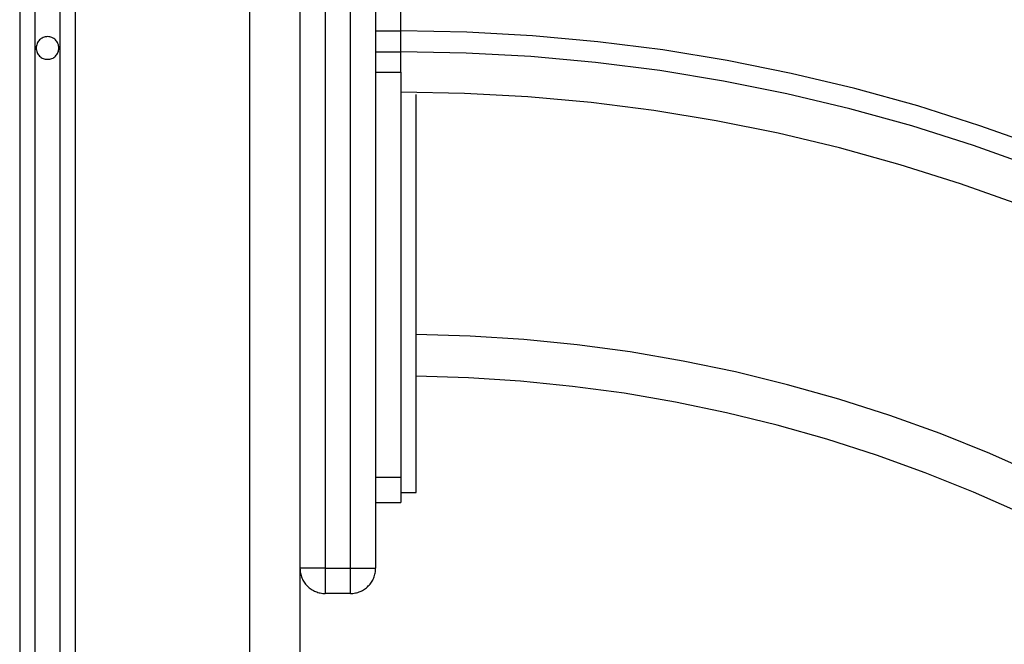
# Model space of a CAD drawing. Extents: x -40 to 40, y -20.7 to 20.7.
# Drawn here: x -8.7 to -6.8, y 0.2 to 1.5 of the extents above; entities that cross this region are included whole.
import ezdxf

# ---------------------------------------------------------------- set-up
doc = ezdxf.new("R2010")
doc.units = 0
doc.layers.get('0').update_dxf_attribs({"linetype": 'CONTINUOUS'})

msp = doc.modelspace()

# ---------------------------------------------------------------- linework, layer by layer
at = {"color": 0}
for points in [[(-8.705, 16.2109), (-8.705, -12.9801)], [(-8.705, 16.2109), (-8.705, -12.9801)], [(-8.705, 16.2109), (-8.705, -12.9801)], [(-8.705, 16.2109), (-8.705, -12.9801)], [(-8.705, 16.2109), (-8.705, -12.9801)], [(-8.705, 16.2109), (-8.705, -12.9801)], [(-8.705, 16.2109), (-8.705, -12.9801)], [(-8.705, 16.2109), (-8.705, -12.9801)], [(-8.705, 16.2109), (-8.705, -12.9801)], [(-8.705, 16.2109), (-8.705, -12.9801)], [(-8.705, 16.2109), (-8.705, -12.9801)], [(-8.705, 16.2109), (-8.705, -12.9801)], [(-8.705, 16.2109), (-8.705, -12.9801)], [(-8.705, 16.2109), (-8.705, -12.9801)], [(-8.705, 16.2109), (-8.705, -12.9801)], [(-8.705, 16.2109), (-8.705, -12.9801)], [(-8.705, 16.2109), (-8.705, -12.9801)], [(-8.705, 16.2109), (-8.705, -12.9801)], [(-8.705, 16.2109), (-8.705, -12.9801)], [(-8.705, 16.2109), (-8.705, -12.9801)], [(-8.705, 16.2109), (-8.705, -12.9801)], [(-8.675, 16.2109), (-8.675, -12.9668)], [(-8.675, 16.2109), (-8.675, -12.9668)], [(-8.675, 16.2109), (-8.675, -12.9668)], [(-8.675, 16.2109), (-8.675, -12.9668)], [(-8.675, 16.2109), (-8.675, -12.9668)], [(-8.675, 16.2109), (-8.675, -12.9668)], [(-8.675, 16.2109), (-8.675, -12.9668)], [(-8.675, 16.2109), (-8.675, -12.9668)], [(-8.675, 16.2109), (-8.675, -12.9668)], [(-8.675, 16.2109), (-8.675, -12.9668)], [(-8.675, 16.2109), (-8.675, -12.9668)], [(-8.675, 16.2109), (-8.675, -12.9668)], [(-8.675, 16.2109), (-8.675, -12.9668)], [(-8.675, 16.2109), (-8.675, -12.9668)], [(-8.675, 16.2109), (-8.675, -12.9668)], [(-8.675, 16.2109), (-8.675, -12.9668)], [(-8.675, 16.2109), (-8.675, -12.9668)], [(-8.675, 16.2109), (-8.675, -12.9668)], [(-8.675, 16.2109), (-8.675, -12.9668)], [(-8.675, 16.2109), (-8.675, -12.9668)], [(-8.675, 16.2109), (-8.675, -12.9668)], [(-8.625, -12.9668), (-8.625, 16.2109)], [(-8.625, -12.9668), (-8.625, 16.2109)], [(-8.625, -12.9668), (-8.625, 16.2109)], [(-8.625, -12.9668), (-8.625, 16.2109)], [(-8.625, -12.9668), (-8.625, 16.2109)], [(-8.625, -12.9668), (-8.625, 16.2109)], [(-8.625, -12.9668), (-8.625, 16.2109)], [(-8.625, -12.9668), (-8.625, 16.2109)], [(-8.625, -12.9668), (-8.625, 16.2109)], [(-8.625, -12.9668), (-8.625, 16.2109)], [(-8.625, -12.9668), (-8.625, 16.2109)], [(-8.625, -12.9668), (-8.625, 16.2109)], [(-8.625, -12.9668), (-8.625, 16.2109)], [(-8.625, -12.9668), (-8.625, 16.2109)], [(-8.625, -12.9668), (-8.625, 16.2109)], [(-8.625, -12.9668), (-8.625, 16.2109)], [(-8.625, -12.9668), (-8.625, 16.2109)], [(-8.625, -12.9668), (-8.625, 16.2109)], [(-8.625, -12.9668), (-8.625, 16.2109)], [(-8.625, -12.9668), (-8.625, 16.2109)], [(-8.625, -12.9668), (-8.625, 16.2109)], [(-8.595, 16.2109), (-8.595, -12.9801)], [(-8.595, 16.2109), (-8.595, -12.9801)], [(-8.595, 16.2109), (-8.595, -12.9801)], [(-8.595, 16.2109), (-8.595, -12.9801)], [(-8.595, 16.2109), (-8.595, -12.9801)], [(-8.595, 16.2109), (-8.595, -12.9801)], [(-8.595, 16.2109), (-8.595, -12.9801)], [(-8.595, 16.2109), (-8.595, -12.9801)], [(-8.595, 16.2109), (-8.595, -12.9801)], [(-8.595, 16.2109), (-8.595, -12.9801)], [(-8.595, 16.2109), (-8.595, -12.9801)], [(-8.595, 16.2109), (-8.595, -12.9801)], [(-8.595, 16.2109), (-8.595, -12.9801)], [(-8.595, 16.2109), (-8.595, -12.9801)], [(-8.595, 16.2109), (-8.595, -12.9801)], [(-8.595, 16.2109), (-8.595, -12.9801)], [(-8.595, 16.2109), (-8.595, -12.9801)], [(-8.595, 16.2109), (-8.595, -12.9801)], [(-8.595, 16.2109), (-8.595, -12.9801)], [(-8.595, 16.2109), (-8.595, -12.9801)], [(-8.595, 16.2109), (-8.595, -12.9801)], [(-8.25, 16.2109), (-8.25, -13.4637)], [(-8.25, 16.2109), (-8.25, -13.4637)], [(-8.25, 16.2109), (-8.25, -13.4637)], [(-8.25, 16.2109), (-8.25, -13.4637)], [(-8.25, 16.2109), (-8.25, -13.4637)], [(-8.25, 16.2109), (-8.25, -13.4637)], [(-8.25, 16.2109), (-8.25, -13.4637)], [(-8.25, 16.2109), (-8.25, -13.4637)], [(-8.25, 16.2109), (-8.25, -13.4637)], [(-8.25, 16.2109), (-8.25, -13.4637)], [(-8.25, 16.2109), (-8.25, -13.4637)], [(-8.25, 16.2109), (-8.25, -13.4637)], [(-8.25, 16.2109), (-8.25, -13.4637)], [(-8.25, 16.2109), (-8.25, -13.4637)], [(-8.25, 16.2109), (-8.25, -13.4637)], [(-8.25, 16.2109), (-8.25, -13.4637)], [(-8.25, 16.2109), (-8.25, -13.4637)], [(-8.25, 16.2109), (-8.25, -13.4637)], [(-8.25, 16.2109), (-8.25, -13.4637)], [(-8.25, 16.2109), (-8.25, -13.4637)], [(-8.25, 16.2109), (-8.25, -13.4637)], [(-8.15, 15.9286), (-8.15, -13.4637)], [(-8.15, 15.9286), (-8.15, -13.4637)], [(-8.15, 15.9286), (-8.15, -13.4637)], [(-8.15, 15.9286), (-8.15, -13.4637)], [(-8.15, 15.9286), (-8.15, -13.4637)], [(-8.15, 15.9286), (-8.15, -13.4637)], [(-8.15, 15.9286), (-8.15, -13.4637)], [(-8.15, 15.9286), (-8.15, -13.4637)], [(-8.15, 15.9286), (-8.15, -13.4637)], [(-8.15, 15.9286), (-8.15, -13.4637)], [(-8.15, 15.9286), (-8.15, -13.4637)], [(-8.15, 15.9286), (-8.15, -13.4637)], [(-8.15, 15.9286), (-8.15, -13.4637)], [(-8.15, 15.9286), (-8.15, -13.4637)], [(-8.15, 15.9286), (-8.15, -13.4637)], [(-8.15, 15.9286), (-8.15, -13.4637)], [(-8.15, 15.9286), (-8.15, -13.4637)], [(-8.15, 15.9286), (-8.15, -13.4637)], [(-8.15, 15.9286), (-8.15, -13.4637)], [(-8.15, 15.9286), (-8.15, -13.4637)], [(-8.15, 15.9286), (-8.15, -13.4637)], [(-8.1, 7.9863), (-8.1, 0.3763)], [(-8.1, 7.9863), (-8.1, 0.3763)], [(-8.1, 7.9863), (-8.1, 0.3763)], [(-8.1, 7.9863), (-8.1, 0.3763)], [(-8.1, 7.9863), (-8.1, 0.3763)], [(-8.1, 7.9863), (-8.1, 0.3763)], [(-8.1, 7.9863), (-8.1, 0.3763)], [(-8.1, 7.9863), (-8.1, 0.3763)], [(-8.1, 7.9863), (-8.1, 0.3763)], [(-8.1, 7.9863), (-8.1, 0.3763)], [(-8.1, 7.9863), (-8.1, 0.3763)], [(-8.1, 7.9863), (-8.1, 0.3763)], [(-8.1, 7.9863), (-8.1, 0.3763)], [(-8.1, 7.9863), (-8.1, 0.3763)], [(-8.1, 7.9863), (-8.1, 0.3763)], [(-8.1, 7.9863), (-8.1, 0.3763)], [(-8.1, 7.9863), (-8.1, 0.3763)], [(-8.1, 7.9863), (-8.1, 0.3763)], [(-8.1, 7.9863), (-8.1, 0.3763)], [(-8.1, 7.9863), (-8.1, 0.3763)], [(-8.1, 7.9863), (-8.1, 0.3763)], [(-8.05, 0.3763), (-8.05, 7.9863)], [(-8.05, 0.3763), (-8.05, 7.9863)], [(-8.05, 0.3763), (-8.05, 7.9863)], [(-8.05, 0.3763), (-8.05, 7.9863)], [(-8.05, 0.3763), (-8.05, 7.9863)], [(-8.05, 0.3763), (-8.05, 7.9863)], [(-8.05, 0.3763), (-8.05, 7.9863)], [(-8.05, 0.3763), (-8.05, 7.9863)], [(-8.05, 0.3763), (-8.05, 7.9863)], [(-8.05, 0.3763), (-8.05, 7.9863)], [(-8.05, 0.3763), (-8.05, 7.9863)], [(-8.05, 0.3763), (-8.05, 7.9863)], [(-8.05, 0.3763), (-8.05, 7.9863)], [(-8.05, 0.3763), (-8.05, 7.9863)], [(-8.05, 0.3763), (-8.05, 7.9863)], [(-8.05, 0.3763), (-8.05, 7.9863)], [(-8.05, 0.3763), (-8.05, 7.9863)], [(-8.05, 0.3763), (-8.05, 7.9863)], [(-8.05, 0.3763), (-8.05, 7.9863)], [(-8.05, 0.3763), (-8.05, 7.9863)], [(-8.05, 0.3763), (-8.05, 7.9863)], [(-8, 7.9863), (-8, 0.3763)], [(-8, 7.9863), (-8, 0.3763)], [(-8, 7.9863), (-8, 0.3763)], [(-8, 7.9863), (-8, 0.3763)], [(-8, 7.9863), (-8, 0.3763)], [(-8, 7.9863), (-8, 0.3763)], [(-8, 7.9863), (-8, 0.3763)], [(-8, 7.9863), (-8, 0.3763)], [(-8, 7.9863), (-8, 0.3763)], [(-8, 7.9863), (-8, 0.3763)], [(-8, 7.9863), (-8, 0.3763)], [(-8, 7.9863), (-8, 0.3763)], [(-8, 7.9863), (-8, 0.3763)], [(-8, 7.9863), (-8, 0.3763)], [(-8, 7.9863), (-8, 0.3763)], [(-8, 7.9863), (-8, 0.3763)], [(-8, 7.9863), (-8, 0.3763)], [(-8, 7.9863), (-8, 0.3763)], [(-8, 7.9863), (-8, 0.3763)], [(-8, 7.9863), (-8, 0.3763)], [(-8, 7.9863), (-8, 0.3763)], [(-7.95, 1.44), (-7.95, 2.2959)], [(-7.95, 1.44), (-7.95, 2.2959)], [(-7.95, 1.44), (-7.95, 2.2959)], [(-7.95, 1.44), (-7.95, 2.2959)], [(-7.95, 1.44), (-7.95, 2.2959)], [(-7.95, 1.44), (-7.95, 2.2959)], [(-7.95, 1.44), (-7.95, 2.2959)], [(-7.95, 1.44), (-7.95, 2.2959)], [(-7.95, 1.44), (-7.95, 2.2959)], [(-7.95, 1.44), (-7.95, 2.2959)], [(-7.95, 1.44), (-7.95, 2.2959)], [(-7.95, 1.44), (-7.95, 2.2959)], [(-7.95, 1.44), (-7.95, 2.2959)], [(-7.95, 1.44), (-7.95, 2.2959)], [(-7.95, 1.44), (-7.95, 2.2959)], [(-7.95, 1.44), (-7.95, 2.2959)], [(-7.95, 1.44), (-7.95, 2.2959)], [(-7.95, 1.44), (-7.95, 2.2959)], [(-7.95, 1.44), (-7.95, 2.2959)], [(-7.95, 1.44), (-7.95, 2.2959)], [(-7.95, 1.44), (-7.95, 2.2959)], [(-8.6275, 1.4063), (-8.6275, 1.4063), (-8.6275, 1.4084), (-8.6279, 1.4107), (-8.6284, 1.4128), (-8.6292, 1.415), (-8.63, 1.4168), (-8.6312, 1.4188), (-8.6325, 1.4204), (-8.634, 1.4222), (-8.6355, 1.4235), (-8.6372, 1.4248), (-8.639, 1.4258), (-8.6411, 1.4269), (-8.6432, 1.4276), (-8.6454, 1.4282), (-8.6476, 1.4286), (-8.65, 1.4288), (-8.65, 1.4288), (-8.6521, 1.4286), (-8.6544, 1.4282), (-8.6565, 1.4276), (-8.6587, 1.4269), (-8.6605, 1.4258), (-8.6625, 1.4248), (-8.6641, 1.4235), (-8.6658, 1.4222), (-8.6671, 1.4204), (-8.6685, 1.4188), (-8.6695, 1.4168), (-8.6706, 1.415), (-8.6713, 1.4128), (-8.6719, 1.4107), (-8.6723, 1.4084), (-8.6725, 1.4063), (-8.6725, 1.4063), (-8.6723, 1.4039), (-8.6719, 1.4017), (-8.6713, 1.3995), (-8.6706, 1.3974), (-8.6695, 1.3953), (-8.6685, 1.3935), (-8.6671, 1.3918), (-8.6658, 1.3903), (-8.6641, 1.3888), (-8.6625, 1.3875), (-8.6605, 1.3863), (-8.6587, 1.3855), (-8.6565, 1.3847), (-8.6544, 1.3842), (-8.6521, 1.3838), (-8.65, 1.3838), (-8.65, 1.3838), (-8.6476, 1.3838), (-8.6454, 1.3842), (-8.6432, 1.3847), (-8.6411, 1.3855), (-8.639, 1.3863), (-8.6372, 1.3875), (-8.6355, 1.3888), (-8.634, 1.3903), (-8.6325, 1.3918), (-8.6312, 1.3935), (-8.63, 1.3953), (-8.6292, 1.3974), (-8.6284, 1.3995), (-8.6279, 1.4017), (-8.6275, 1.4039), (-8.6275, 1.4063)], [(-8, 1.44), (-8, 1.44)], [(-8, 1.44), (-7.95, 1.44)], [(-8, 1.44), (-7.95, 1.44)], [(-8, 1.44), (-7.95, 1.44)], [(-8, 1.44), (-7.95, 1.44)], [(-8, 1.44), (-7.95, 1.44)], [(-8, 1.44), (-7.95, 1.44)], [(-8, 1.44), (-7.95, 1.44)], [(-8, 1.44), (-7.95, 1.44)], [(-8, 1.44), (-7.95, 1.44)], [(-8, 1.44), (-7.95, 1.44)], [(-8, 1.44), (-7.95, 1.44)], [(-8, 1.44), (-7.95, 1.44)], [(-8, 1.44), (-7.95, 1.44)], [(-8, 1.44), (-7.95, 1.44)], [(-8, 1.44), (-7.95, 1.44)], [(-8, 1.44), (-7.95, 1.44)], [(-8, 1.44), (-7.95, 1.44)], [(-8, 1.44), (-7.95, 1.44)], [(-8, 1.44), (-7.95, 1.44)], [(-8, 1.44), (-7.95, 1.44)], [(-8, 1.44), (-7.95, 1.44)], [(-7.95, 1.44), (-7.95, 1.44)], [(-7.95, 1.3987), (-7.95, 1.44)], [(-7.95, 1.3987), (-7.95, 1.44)], [(-7.95, 1.3987), (-7.95, 1.44)], [(-7.95, 1.3987), (-7.95, 1.44)], [(-7.95, 1.3987), (-7.95, 1.44)], [(-7.95, 1.3987), (-7.95, 1.44)], [(-7.95, 1.3987), (-7.95, 1.44)], [(-7.95, 1.3987), (-7.95, 1.44)], [(-7.95, 1.3987), (-7.95, 1.44)], [(-7.95, 1.3987), (-7.95, 1.44)], [(-7.95, 1.3987), (-7.95, 1.44)], [(-7.95, 1.3987), (-7.95, 1.44)], [(-7.95, 1.3987), (-7.95, 1.44)], [(-7.95, 1.3987), (-7.95, 1.44)], [(-7.95, 1.3987), (-7.95, 1.44)], [(-7.95, 1.3987), (-7.95, 1.44)], [(-7.95, 1.3987), (-7.95, 1.44)], [(-7.95, 1.3987), (-7.95, 1.44)], [(-7.95, 1.3987), (-7.95, 1.44)], [(-7.95, 1.3987), (-7.95, 1.44)], [(-7.95, 1.3987), (-7.95, 1.44)], [(-5.9873, 0.8586), (-5.9873, 0.8586), (-6.0978, 0.9276), (-6.2106, 0.9924), (-6.3254, 1.053), (-6.4423, 1.1094), (-6.5608, 1.1613), (-6.6812, 1.2091), (-6.803, 1.2524), (-6.9264, 1.2915), (-7.0509, 1.3259), (-7.1767, 1.356), (-7.3036, 1.3814), (-7.4315, 1.4024), (-7.5601, 1.4187), (-7.6895, 1.4305), (-7.8194, 1.4376), (-7.95, 1.44)], [(-7.95, 1.44), (-7.95, 1.44)], [(-7.95, 1.44), (-7.95, 1.44)], [(-8, 1.3987), (-8, 1.3987)], [(-8, 1.3987), (-7.95, 1.3987)], [(-8, 1.3987), (-7.95, 1.3987)], [(-8, 1.3987), (-7.95, 1.3987)], [(-8, 1.3987), (-7.95, 1.3987)], [(-8, 1.3987), (-7.95, 1.3987)], [(-8, 1.3987), (-7.95, 1.3987)], [(-8, 1.3987), (-7.95, 1.3987)], [(-8, 1.3987), (-7.95, 1.3987)], [(-8, 1.3987), (-7.95, 1.3987)], [(-8, 1.3987), (-7.95, 1.3987)], [(-8, 1.3987), (-7.95, 1.3987)], [(-8, 1.3987), (-7.95, 1.3987)], [(-8, 1.3987), (-7.95, 1.3987)], [(-8, 1.3987), (-7.95, 1.3987)], [(-8, 1.3987), (-7.95, 1.3987)], [(-8, 1.3987), (-7.95, 1.3987)], [(-8, 1.3987), (-7.95, 1.3987)], [(-8, 1.3987), (-7.95, 1.3987)], [(-8, 1.3987), (-7.95, 1.3987)], [(-8, 1.3987), (-7.95, 1.3987)], [(-8, 1.3987), (-7.95, 1.3987)], [(-6.0098, 0.824), (-6.0098, 0.824), (-6.1191, 0.8921), (-6.2307, 0.9562), (-6.3442, 1.0161), (-6.4597, 1.0719), (-6.5767, 1.1232), (-6.6957, 1.1705), (-6.8161, 1.2134), (-6.9381, 1.252), (-7.0611, 1.286), (-7.1855, 1.3157), (-7.3109, 1.3408), (-7.4374, 1.3616), (-7.5645, 1.3777), (-7.6925, 1.3893), (-7.8209, 1.3963), (-7.95, 1.3987)], [(-7.95, 1.3987), (-7.95, 1.3987)], [(-7.95, 1.3987), (-7.95, 1.3987)], [(-7.95, 1.3987), (-7.95, 1.3987)], [(-7.95, 1.3587), (-7.95, 1.3987)], [(-7.95, 1.3587), (-7.95, 1.3987)], [(-7.95, 1.3587), (-7.95, 1.3987)], [(-7.95, 1.3587), (-7.95, 1.3987)], [(-7.95, 1.3587), (-7.95, 1.3987)], [(-7.95, 1.3587), (-7.95, 1.3987)], [(-7.95, 1.3587), (-7.95, 1.3987)], [(-7.95, 1.3587), (-7.95, 1.3987)], [(-7.95, 1.3587), (-7.95, 1.3987)], [(-7.95, 1.3587), (-7.95, 1.3987)], [(-7.95, 1.3587), (-7.95, 1.3987)], [(-7.95, 1.3587), (-7.95, 1.3987)], [(-7.95, 1.3587), (-7.95, 1.3987)], [(-7.95, 1.3587), (-7.95, 1.3987)], [(-7.95, 1.3587), (-7.95, 1.3987)], [(-7.95, 1.3587), (-7.95, 1.3987)], [(-7.95, 1.3587), (-7.95, 1.3987)], [(-7.95, 1.3587), (-7.95, 1.3987)], [(-7.95, 1.3587), (-7.95, 1.3987)], [(-7.95, 1.3587), (-7.95, 1.3987)], [(-7.95, 1.3587), (-7.95, 1.3987)], [(-8, 1.3587), (-8, 1.3587)], [(-8, 1.3587), (-7.95, 1.3587)], [(-8, 1.3587), (-7.95, 1.3587)], [(-8, 1.3587), (-7.95, 1.3587)], [(-8, 1.3587), (-7.95, 1.3587)], [(-8, 1.3587), (-7.95, 1.3587)], [(-8, 1.3587), (-7.95, 1.3587)], [(-8, 1.3587), (-7.95, 1.3587)], [(-8, 1.3587), (-7.95, 1.3587)], [(-8, 1.3587), (-7.95, 1.3587)], [(-8, 1.3587), (-7.95, 1.3587)], [(-8, 1.3587), (-7.95, 1.3587)], [(-8, 1.3587), (-7.95, 1.3587)], [(-8, 1.3587), (-7.95, 1.3587)], [(-8, 1.3587), (-7.95, 1.3587)], [(-8, 1.3587), (-7.95, 1.3587)], [(-8, 1.3587), (-7.95, 1.3587)], [(-8, 1.3587), (-7.95, 1.3587)], [(-8, 1.3587), (-7.95, 1.3587)], [(-8, 1.3587), (-7.95, 1.3587)], [(-8, 1.3587), (-7.95, 1.3587)], [(-8, 1.3587), (-7.95, 1.3587)], [(-7.95, 1.3587), (-7.95, 1.3587)], [(-7.95, 1.3587), (-7.95, 0.5563)], [(-7.95, 1.3587), (-7.95, 0.5563)], [(-7.95, 1.3587), (-7.95, 0.5563)], [(-7.95, 1.3587), (-7.95, 0.5563)], [(-7.95, 1.3587), (-7.95, 0.5563)], [(-7.95, 1.3587), (-7.95, 0.5563)], [(-7.95, 1.3587), (-7.95, 0.5563)], [(-7.95, 1.3587), (-7.95, 0.5563)], [(-7.95, 1.3587), (-7.95, 0.5563)], [(-7.95, 1.3587), (-7.95, 0.5563)], [(-7.95, 1.3587), (-7.95, 0.5563)], [(-7.95, 1.3587), (-7.95, 0.5563)], [(-7.95, 1.3587), (-7.95, 0.5563)], [(-7.95, 1.3587), (-7.95, 0.5563)], [(-7.95, 1.3587), (-7.95, 0.5563)], [(-7.95, 1.3587), (-7.95, 0.5563)], [(-7.95, 1.3587), (-7.95, 0.5563)], [(-7.95, 1.3587), (-7.95, 0.5563)], [(-7.95, 1.3587), (-7.95, 0.5563)], [(-7.95, 1.3587), (-7.95, 0.5563)], [(-7.95, 1.3587), (-7.95, 0.5563)], [(-7.95, 1.3587), (-7.95, 1.3587)], [(-7.95, 1.3587), (-7.95, 1.3587)], [(-6.0534, 0.7569), (-6.0534, 0.7569), (-6.1602, 0.8235), (-6.2692, 0.8862), (-6.3802, 0.9447), (-6.4932, 0.9992), (-6.6077, 1.0494), (-6.724, 1.0956), (-6.8417, 1.1374), (-6.9609, 1.1752), (-7.0812, 1.2084), (-7.2028, 1.2375), (-7.3253, 1.2621), (-7.449, 1.2824), (-7.5732, 1.2981), (-7.6983, 1.3095), (-7.8238, 1.3163), (-7.95, 1.3187)], [(-7.92, 1.3143), (-7.92, 1.3143)], [(-7.92, 0.5263), (-7.92, 1.3143)], [(-7.92, 0.5263), (-7.92, 1.3143)], [(-7.92, 0.5263), (-7.92, 1.3143)], [(-7.92, 0.5263), (-7.92, 1.3143)], [(-7.92, 0.5263), (-7.92, 1.3143)], [(-7.92, 0.5263), (-7.92, 1.3143)], [(-7.92, 0.5263), (-7.92, 1.3143)], [(-7.92, 0.5263), (-7.92, 1.3143)], [(-7.92, 0.5263), (-7.92, 1.3143)], [(-7.92, 0.5263), (-7.92, 1.3143)], [(-7.92, 0.5263), (-7.92, 1.3143)], [(-7.92, 0.5263), (-7.92, 1.3143)], [(-7.92, 0.5263), (-7.92, 1.3143)], [(-7.92, 0.5263), (-7.92, 1.3143)], [(-7.92, 0.5263), (-7.92, 1.3143)], [(-7.92, 0.5263), (-7.92, 1.3143)], [(-7.92, 0.5263), (-7.92, 1.3143)], [(-7.92, 0.5263), (-7.92, 1.3143)], [(-7.92, 0.5263), (-7.92, 1.3143)], [(-7.92, 0.5263), (-7.92, 1.3143)], [(-7.92, 0.5263), (-7.92, 1.3143)], [(-6.3146, 0.3546), (-6.3146, 0.3546), (-6.405, 0.411), (-6.4974, 0.4642), (-6.5913, 0.5139), (-6.6869, 0.5604), (-6.7838, 0.6032), (-6.8822, 0.6426), (-6.9818, 0.6786), (-7.0828, 0.711), (-7.1845, 0.7396), (-7.2874, 0.7648), (-7.3911, 0.7863), (-7.4958, 0.8043), (-7.6009, 0.8184), (-7.7068, 0.8289), (-7.8131, 0.8356), (-7.92, 0.8388)], [(-6.3597, 0.2853), (-6.3597, 0.2853), (-6.4476, 0.3401), (-6.5373, 0.3918), (-6.6286, 0.4402), (-6.7215, 0.4853), (-6.8157, 0.5269), (-6.9113, 0.5653), (-7.0081, 0.6002), (-7.1062, 0.6317), (-7.205, 0.6596), (-7.305, 0.6841), (-7.4059, 0.7051), (-7.5076, 0.7225), (-7.6099, 0.7363), (-7.7128, 0.7465), (-7.8161, 0.7531), (-7.92, 0.7562)], [(-8, 0.5563), (-8, 0.5563)], [(-8, 0.5563), (-7.95, 0.5563)], [(-8, 0.5563), (-7.95, 0.5563)], [(-8, 0.5563), (-7.95, 0.5563)], [(-8, 0.5563), (-7.95, 0.5563)], [(-8, 0.5563), (-7.95, 0.5563)], [(-8, 0.5563), (-7.95, 0.5563)], [(-8, 0.5563), (-7.95, 0.5563)], [(-8, 0.5563), (-7.95, 0.5563)], [(-8, 0.5563), (-7.95, 0.5563)], [(-8, 0.5563), (-7.95, 0.5563)], [(-8, 0.5563), (-7.95, 0.5563)], [(-8, 0.5563), (-7.95, 0.5563)], [(-8, 0.5563), (-7.95, 0.5563)], [(-8, 0.5563), (-7.95, 0.5563)], [(-8, 0.5563), (-7.95, 0.5563)], [(-8, 0.5563), (-7.95, 0.5563)], [(-8, 0.5563), (-7.95, 0.5563)], [(-8, 0.5563), (-7.95, 0.5563)], [(-8, 0.5563), (-7.95, 0.5563)], [(-8, 0.5563), (-7.95, 0.5563)], [(-8, 0.5563), (-7.95, 0.5563)], [(-7.95, 0.5563), (-7.95, 0.5563)], [(-7.95, 0.5563), (-7.95, 0.5563)], [(-7.95, 0.5563), (-7.95, 0.5063)], [(-7.95, 0.5563), (-7.95, 0.5063)], [(-7.95, 0.5563), (-7.95, 0.5063)], [(-7.95, 0.5563), (-7.95, 0.5063)], [(-7.95, 0.5563), (-7.95, 0.5063)], [(-7.95, 0.5563), (-7.95, 0.5063)], [(-7.95, 0.5563), (-7.95, 0.5063)], [(-7.95, 0.5563), (-7.95, 0.5063)], [(-7.95, 0.5563), (-7.95, 0.5063)], [(-7.95, 0.5563), (-7.95, 0.5063)], [(-7.95, 0.5563), (-7.95, 0.5063)], [(-7.95, 0.5563), (-7.95, 0.5063)], [(-7.95, 0.5563), (-7.95, 0.5063)], [(-7.95, 0.5563), (-7.95, 0.5063)], [(-7.95, 0.5563), (-7.95, 0.5063)], [(-7.95, 0.5563), (-7.95, 0.5063)], [(-7.95, 0.5563), (-7.95, 0.5063)], [(-7.95, 0.5563), (-7.95, 0.5063)], [(-7.95, 0.5563), (-7.95, 0.5063)], [(-7.95, 0.5563), (-7.95, 0.5063)], [(-7.95, 0.5563), (-7.95, 0.5063)], [(-7.95, 0.5563), (-7.95, 0.5563)], [(-7.95, 0.5263), (-7.95, 0.5263)], [(-7.95, 0.5263), (-7.92, 0.5263)], [(-7.95, 0.5263), (-7.92, 0.5263)], [(-7.95, 0.5263), (-7.92, 0.5263)], [(-7.95, 0.5263), (-7.92, 0.5263)], [(-7.95, 0.5263), (-7.92, 0.5263)], [(-7.95, 0.5263), (-7.92, 0.5263)], [(-7.95, 0.5263), (-7.92, 0.5263)], [(-7.95, 0.5263), (-7.92, 0.5263)], [(-7.95, 0.5263), (-7.92, 0.5263)], [(-7.95, 0.5263), (-7.92, 0.5263)], [(-7.95, 0.5263), (-7.92, 0.5263)], [(-7.95, 0.5263), (-7.92, 0.5263)], [(-7.95, 0.5263), (-7.92, 0.5263)], [(-7.95, 0.5263), (-7.92, 0.5263)], [(-7.95, 0.5263), (-7.92, 0.5263)], [(-7.95, 0.5263), (-7.92, 0.5263)], [(-7.95, 0.5263), (-7.92, 0.5263)], [(-7.95, 0.5263), (-7.92, 0.5263)], [(-7.95, 0.5263), (-7.92, 0.5263)], [(-7.95, 0.5263), (-7.92, 0.5263)], [(-7.95, 0.5263), (-7.92, 0.5263)], [(-7.92, 0.5263), (-7.92, 0.5263)], [(-7.92, 0.5263), (-7.92, 0.5263)], [(-8, 0.5063), (-8, 0.5063)], [(-8, 0.5063), (-7.95, 0.5063)], [(-8, 0.5063), (-7.95, 0.5063)], [(-8, 0.5063), (-7.95, 0.5063)], [(-8, 0.5063), (-7.95, 0.5063)], [(-8, 0.5063), (-7.95, 0.5063)], [(-8, 0.5063), (-7.95, 0.5063)], [(-8, 0.5063), (-7.95, 0.5063)], [(-8, 0.5063), (-7.95, 0.5063)], [(-8, 0.5063), (-7.95, 0.5063)], [(-8, 0.5063), (-7.95, 0.5063)], [(-8, 0.5063), (-7.95, 0.5063)], [(-8, 0.5063), (-7.95, 0.5063)], [(-8, 0.5063), (-7.95, 0.5063)], [(-8, 0.5063), (-7.95, 0.5063)], [(-8, 0.5063), (-7.95, 0.5063)], [(-8, 0.5063), (-7.95, 0.5063)], [(-8, 0.5063), (-7.95, 0.5063)], [(-8, 0.5063), (-7.95, 0.5063)], [(-8, 0.5063), (-7.95, 0.5063)], [(-8, 0.5063), (-7.95, 0.5063)], [(-8, 0.5063), (-7.95, 0.5063)], [(-7.95, 0.5063), (-7.95, 0.5063)], [(-7.95, 0.5063), (-7.95, 0.5063)], [(-8.15, 0.3763), (-8.15, 0.3763), (-8.1498, 0.3737), (-8.1497, 0.3713), (-8.1492, 0.3689), (-8.1489, 0.3665), (-8.1483, 0.3641), (-8.1477, 0.3617), (-8.1468, 0.3593), (-8.1461, 0.3572), (-8.1449, 0.3548), (-8.1439, 0.3527), (-8.1427, 0.3506), (-8.1415, 0.3485), (-8.14, 0.3464), (-8.1386, 0.3445), (-8.1369, 0.3427), (-8.1354, 0.341), (-8.1354, 0.341), (-8.1334, 0.3392), (-8.1316, 0.3375), (-8.1295, 0.336), (-8.1277, 0.3346), (-8.1255, 0.3332), (-8.1234, 0.332), (-8.1212, 0.331), (-8.1191, 0.3301), (-8.1167, 0.3291), (-8.1144, 0.3283), (-8.112, 0.3277), (-8.1097, 0.3272), (-8.1072, 0.3267), (-8.1048, 0.3264), (-8.1024, 0.3263), (-8.1, 0.3263)], [(-8.15, 0.3763), (-8.15, 0.3763)], [(-8.1, 0.3763), (-8.15, 0.3763)], [(-8.1, 0.3763), (-8.15, 0.3763)], [(-8.1, 0.3763), (-8.15, 0.3763)], [(-8.1, 0.3763), (-8.15, 0.3763)], [(-8.1, 0.3763), (-8.15, 0.3763)], [(-8.1, 0.3763), (-8.15, 0.3763)], [(-8.1, 0.3763), (-8.15, 0.3763)], [(-8.1, 0.3763), (-8.15, 0.3763)], [(-8.1, 0.3763), (-8.15, 0.3763)], [(-8.1, 0.3763), (-8.15, 0.3763)], [(-8.1, 0.3763), (-8.15, 0.3763)], [(-8.1, 0.3763), (-8.15, 0.3763)], [(-8.1, 0.3763), (-8.15, 0.3763)], [(-8.1, 0.3763), (-8.15, 0.3763)], [(-8.1, 0.3763), (-8.15, 0.3763)], [(-8.1, 0.3763), (-8.15, 0.3763)], [(-8.1, 0.3763), (-8.15, 0.3763)], [(-8.1, 0.3763), (-8.15, 0.3763)], [(-8.1, 0.3763), (-8.15, 0.3763)], [(-8.1, 0.3763), (-8.15, 0.3763)], [(-8.1, 0.3763), (-8.15, 0.3763)], [(-8.1, 0.3763), (-8.1, 0.3763)], [(-8.1, 0.3763), (-8.1, 0.3763)], [(-8.1, 0.3763), (-8.05, 0.3763)], [(-8.1, 0.3763), (-8.05, 0.3763)], [(-8.1, 0.3763), (-8.05, 0.3763)], [(-8.1, 0.3763), (-8.05, 0.3763)], [(-8.1, 0.3763), (-8.05, 0.3763)], [(-8.1, 0.3763), (-8.05, 0.3763)], [(-8.1, 0.3763), (-8.05, 0.3763)], [(-8.1, 0.3763), (-8.05, 0.3763)], [(-8.1, 0.3763), (-8.05, 0.3763)], [(-8.1, 0.3763), (-8.05, 0.3763)], [(-8.1, 0.3763), (-8.05, 0.3763)], [(-8.1, 0.3763), (-8.05, 0.3763)], [(-8.1, 0.3763), (-8.05, 0.3763)], [(-8.1, 0.3763), (-8.05, 0.3763)], [(-8.1, 0.3763), (-8.05, 0.3763)], [(-8.1, 0.3763), (-8.05, 0.3763)], [(-8.1, 0.3763), (-8.05, 0.3763)], [(-8.1, 0.3763), (-8.05, 0.3763)], [(-8.1, 0.3763), (-8.05, 0.3763)], [(-8.1, 0.3763), (-8.05, 0.3763)], [(-8.1, 0.3763), (-8.05, 0.3763)], [(-8.1, 0.3763), (-8.1, 0.3763)], [(-8.1, 0.3763), (-8.1, 0.3263)], [(-8.1, 0.3763), (-8.1, 0.3263)], [(-8.1, 0.3763), (-8.1, 0.3263)], [(-8.1, 0.3763), (-8.1, 0.3263)], [(-8.1, 0.3763), (-8.1, 0.3263)], [(-8.1, 0.3763), (-8.1, 0.3263)], [(-8.1, 0.3763), (-8.1, 0.3263)], [(-8.1, 0.3763), (-8.1, 0.3263)], [(-8.1, 0.3763), (-8.1, 0.3263)], [(-8.1, 0.3763), (-8.1, 0.3263)], [(-8.1, 0.3763), (-8.1, 0.3263)], [(-8.1, 0.3763), (-8.1, 0.3263)], [(-8.1, 0.3763), (-8.1, 0.3263)], [(-8.1, 0.3763), (-8.1, 0.3263)], [(-8.1, 0.3763), (-8.1, 0.3263)], [(-8.1, 0.3763), (-8.1, 0.3263)], [(-8.1, 0.3763), (-8.1, 0.3263)], [(-8.1, 0.3763), (-8.1, 0.3263)], [(-8.1, 0.3763), (-8.1, 0.3263)], [(-8.1, 0.3763), (-8.1, 0.3263)], [(-8.1, 0.3763), (-8.1, 0.3263)], [(-8.1, 0.3763), (-8.1, 0.3763)], [(-8.05, 0.3263), (-8.05, 0.3263), (-8.0473, 0.3263), (-8.0449, 0.3264), (-8.0425, 0.3267), (-8.0401, 0.3272), (-8.0377, 0.3277), (-8.0353, 0.3283), (-8.0329, 0.3291), (-8.0308, 0.3301), (-8.0284, 0.331), (-8.0263, 0.332), (-8.0242, 0.3332), (-8.0221, 0.3346), (-8.02, 0.336), (-8.0181, 0.3375), (-8.0163, 0.3392), (-8.0146, 0.341), (-8.0146, 0.341), (-8.0128, 0.3427), (-8.0111, 0.3445), (-8.0096, 0.3464), (-8.0082, 0.3485), (-8.0068, 0.3506), (-8.0056, 0.3527), (-8.0046, 0.3548), (-8.0037, 0.3572), (-8.0028, 0.3593), (-8.002, 0.3617), (-8.0014, 0.3641), (-8.0009, 0.3665), (-8.0004, 0.3689), (-8.0001, 0.3713), (-8, 0.3737), (-8, 0.3763)], [(-8.05, 0.3763), (-8.05, 0.3763)], [(-8.05, 0.3763), (-8.05, 0.3763)], [(-8.05, 0.3763), (-8.05, 0.3763)], [(-8.05, 0.3263), (-8.05, 0.3763)], [(-8.05, 0.3263), (-8.05, 0.3763)], [(-8.05, 0.3263), (-8.05, 0.3763)], [(-8.05, 0.3263), (-8.05, 0.3763)], [(-8.05, 0.3263), (-8.05, 0.3763)], [(-8.05, 0.3263), (-8.05, 0.3763)], [(-8.05, 0.3263), (-8.05, 0.3763)], [(-8.05, 0.3263), (-8.05, 0.3763)], [(-8.05, 0.3263), (-8.05, 0.3763)], [(-8.05, 0.3263), (-8.05, 0.3763)], [(-8.05, 0.3263), (-8.05, 0.3763)], [(-8.05, 0.3263), (-8.05, 0.3763)], [(-8.05, 0.3263), (-8.05, 0.3763)], [(-8.05, 0.3263), (-8.05, 0.3763)], [(-8.05, 0.3263), (-8.05, 0.3763)], [(-8.05, 0.3263), (-8.05, 0.3763)], [(-8.05, 0.3263), (-8.05, 0.3763)], [(-8.05, 0.3263), (-8.05, 0.3763)], [(-8.05, 0.3263), (-8.05, 0.3763)], [(-8.05, 0.3263), (-8.05, 0.3763)], [(-8.05, 0.3263), (-8.05, 0.3763)], [(-8.05, 0.3763), (-8.05, 0.3763)], [(-8.05, 0.3763), (-8, 0.3763)], [(-8.05, 0.3763), (-8, 0.3763)], [(-8.05, 0.3763), (-8, 0.3763)], [(-8.05, 0.3763), (-8, 0.3763)], [(-8.05, 0.3763), (-8, 0.3763)], [(-8.05, 0.3763), (-8, 0.3763)], [(-8.05, 0.3763), (-8, 0.3763)], [(-8.05, 0.3763), (-8, 0.3763)], [(-8.05, 0.3763), (-8, 0.3763)], [(-8.05, 0.3763), (-8, 0.3763)], [(-8.05, 0.3763), (-8, 0.3763)], [(-8.05, 0.3763), (-8, 0.3763)], [(-8.05, 0.3763), (-8, 0.3763)], [(-8.05, 0.3763), (-8, 0.3763)], [(-8.05, 0.3763), (-8, 0.3763)], [(-8.05, 0.3763), (-8, 0.3763)], [(-8.05, 0.3763), (-8, 0.3763)], [(-8.05, 0.3763), (-8, 0.3763)], [(-8.05, 0.3763), (-8, 0.3763)], [(-8.05, 0.3763), (-8, 0.3763)], [(-8.05, 0.3763), (-8, 0.3763)], [(-8, 0.3763), (-8, 0.3763)], [(-8, 0.3763), (-8, 0.3763)], [(-8.1, 0.3263), (-8.1, 0.3263)], [(-8.05, 0.3263), (-8.1, 0.3263)], [(-8.05, 0.3263), (-8.1, 0.3263)], [(-8.05, 0.3263), (-8.1, 0.3263)], [(-8.05, 0.3263), (-8.1, 0.3263)], [(-8.05, 0.3263), (-8.1, 0.3263)], [(-8.05, 0.3263), (-8.1, 0.3263)], [(-8.05, 0.3263), (-8.1, 0.3263)], [(-8.05, 0.3263), (-8.1, 0.3263)], [(-8.05, 0.3263), (-8.1, 0.3263)], [(-8.05, 0.3263), (-8.1, 0.3263)], [(-8.05, 0.3263), (-8.1, 0.3263)], [(-8.05, 0.3263), (-8.1, 0.3263)], [(-8.05, 0.3263), (-8.1, 0.3263)], [(-8.05, 0.3263), (-8.1, 0.3263)], [(-8.05, 0.3263), (-8.1, 0.3263)], [(-8.05, 0.3263), (-8.1, 0.3263)], [(-8.05, 0.3263), (-8.1, 0.3263)], [(-8.05, 0.3263), (-8.1, 0.3263)], [(-8.05, 0.3263), (-8.1, 0.3263)], [(-8.05, 0.3263), (-8.1, 0.3263)], [(-8.05, 0.3263), (-8.1, 0.3263)], [(-8.1, 0.3263), (-8.1, 0.3263)], [(-8.05, 0.3263), (-8.05, 0.3263)], [(-8.05, 0.3263), (-8.05, 0.3263)]]:
    msp.add_lwpolyline(points, dxfattribs=at)

doc.saveas('drawing.dxf')
